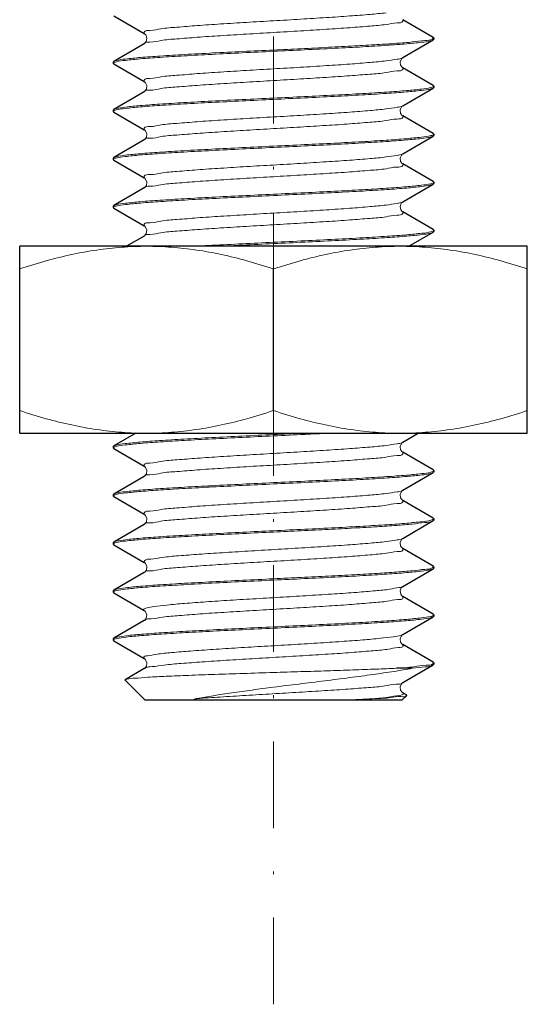
# Model space of a CAD drawing. Units: inches. Extents: x -1233 to -950, y -302 to 91.
# Drawn here: x -1012 to -993, y -134 to -98 of the extents above; entities that cross this region are included whole.
import ezdxf

# ---------------------------------------------------------------- set-up
doc = ezdxf.new("R2010")
doc.units = ezdxf.units.IN
doc.header["$LTSCALE"] = 0.64311
doc.header["$MEASUREMENT"] = 0
doc.linetypes.add('DASHDOT', pattern=[1, 0.5, -0.25, 0, -0.25])
doc.layers.get('0').update_dxf_attribs({"linetype": 'CONTINUOUS'})
doc.layers.add('Layer1', color=5, linetype='CONTINUOUS', lineweight=30)
doc.layers.add('LAYER_AXIS', color=7, linetype='CONTINUOUS')

msp = doc.modelspace()

# ---------------------------------------------------------------- linework, layer by layer
at = {"linetype": 'Continuous'}
for p, q in [((-1008.675, -97.57), (-1007.545, -98.225)), ((-996.835, -98.365), (-997.965, -97.71)), ((-997.966, -99.117), (-996.835, -98.461)), ((-996.835, -98.461), (-996.815, -98.438)), ((-1007.545, -98.601), (-1008.675, -99.256)), ((-1007.533, -98.594), (-1007.545, -98.601)), ((-1008.675, -99.256), (-1008.695, -99.28)), ((-1008.675, -99.352), (-1008.695, -99.329)), ((-1008.675, -99.352), (-1007.545, -100.007)), ((-996.835, -100.147), (-997.965, -99.492)), ((-997.966, -100.899), (-996.835, -100.243)), ((-996.835, -100.147), (-996.815, -100.171)), ((-996.835, -100.243), (-996.815, -100.22)), ((-1007.545, -100.383), (-1008.675, -101.038)), ((-1007.53, -100.373), (-1007.545, -100.383)), ((-1008.675, -101.038), (-1008.695, -101.062)), ((-1008.675, -101.134), (-1008.695, -101.111)), ((-1008.675, -101.134), (-1007.545, -101.789)), ((-996.835, -101.929), (-997.965, -101.274)), ((-1007.545, -102.165), (-1008.675, -102.82)), ((-1007.531, -102.156), (-1007.545, -102.165)), ((-997.966, -102.681), (-996.835, -102.025)), ((-996.835, -101.929), (-996.815, -101.953)), ((-996.835, -102.025), (-996.815, -102.002)), ((-1008.675, -102.82), (-1008.695, -102.844)), ((-1008.675, -102.916), (-1008.695, -102.893)), ((-1008.675, -102.916), (-1007.545, -103.571)), ((-996.835, -103.711), (-997.965, -103.056)), ((-1007.545, -103.947), (-1008.675, -104.602)), ((-1007.532, -103.938), (-1007.545, -103.947)), ((-997.965, -104.462), (-996.835, -103.807)), ((-996.835, -103.711), (-996.815, -103.735)), ((-996.835, -103.807), (-996.815, -103.784)), ((-1008.675, -104.602), (-1008.695, -104.626)), ((-1008.675, -104.698), (-1008.695, -104.675)), ((-1008.675, -104.698), (-1007.545, -105.353)), ((-997.967, -104.464), (-997.965, -104.462)), ((-996.835, -105.493), (-997.965, -104.838)), ((-1007.545, -105.729), (-1008.202, -106.11)), ((-1007.532, -105.721), (-1007.545, -105.729)), ((-997.734, -106.11), (-996.835, -105.589)), ((-996.835, -105.493), (-996.815, -105.517)), ((-996.835, -105.589), (-996.815, -105.566)), ((-993.35, -106.11), (-1012.16, -106.11)), ((-1012.16, -113.04), (-1012.16, -106.11)), ((-993.35, -113.04), (-993.35, -106.11)), ((-1002.755, -112.2), (-1002.755, -106.95)), ((-1012.16, -113.04), (-993.35, -113.04)), ((-1007.86, -113.04), (-1008.675, -113.512)), ((-997.966, -113.373), (-997.393, -113.04)), ((-1008.675, -113.512), (-1008.695, -113.536)), ((-1008.675, -113.608), (-1008.695, -113.585)), ((-1008.675, -113.608), (-1007.545, -114.263)), ((-996.835, -114.403), (-997.965, -113.748)), ((-997.966, -115.155), (-996.835, -114.499)), ((-996.835, -114.403), (-996.815, -114.427)), ((-996.835, -114.499), (-996.815, -114.476)), ((-1007.545, -114.639), (-1008.675, -115.294)), ((-1007.532, -114.63), (-1007.545, -114.639)), ((-1008.675, -115.294), (-1008.695, -115.318)), ((-1008.675, -115.39), (-1008.695, -115.367)), ((-1008.675, -115.39), (-1007.545, -116.045)), ((-996.835, -116.185), (-997.965, -115.53)), ((-1007.545, -116.421), (-1008.675, -117.076)), ((-1007.532, -116.412), (-1007.545, -116.421)), ((-997.966, -116.937), (-996.835, -116.281)), ((-996.835, -116.185), (-996.815, -116.209)), ((-996.835, -116.281), (-996.815, -116.258)), ((-1008.675, -117.076), (-1008.695, -117.1)), ((-1008.675, -117.172), (-1008.695, -117.149)), ((-1008.675, -117.172), (-1007.545, -117.827)), ((-996.835, -117.967), (-997.965, -117.312)), ((-1007.545, -118.203), (-1008.675, -118.858)), ((-1007.532, -118.194), (-1007.545, -118.203)), ((-997.965, -118.718), (-996.835, -118.063)), ((-996.835, -118.063), (-996.815, -118.04)), ((-1008.675, -118.858), (-1008.695, -118.882)), ((-1008.675, -118.954), (-1008.695, -118.931)), ((-1008.675, -118.954), (-1007.545, -119.609)), ((-997.967, -118.719), (-997.965, -118.718)), ((-996.835, -119.749), (-997.965, -119.094)), ((-1007.545, -119.985), (-1008.675, -120.64)), ((-1007.532, -119.977), (-1007.545, -119.985)), ((-997.966, -120.501), (-996.835, -119.845)), ((-996.835, -119.749), (-996.815, -119.773)), ((-996.835, -119.845), (-996.815, -119.822)), ((-1008.695, -120.713), (-1008.675, -120.736)), ((-1008.675, -120.736), (-1007.545, -121.391)), ((-996.835, -121.531), (-997.965, -120.876)), ((-996.815, -121.555), (-996.835, -121.531)), ((-1007.545, -121.767), (-1008.25, -122.176)), ((-1007.532, -121.758), (-1007.545, -121.767)), ((-997.611, -121.752), (-998.198, -121.752)), ((-997.966, -122.283), (-996.835, -121.627)), ((-996.815, -121.604), (-996.835, -121.627)), ((-1008.255, -122.192), (-1008.25, -122.176)), ((-998.003, -122.94), (-1007.507, -122.94)), ((-997.826, -122.739), (-997.965, -122.658)), ((-997.82, -122.757), (-997.826, -122.739))]:
    msp.add_line(p, q, dxfattribs=at)
at = {"linetype": 'Continuous', "lineweight": 0}
for points in [[(-1007.545, -98.225), (-1007.536, -98.231), (-1007.49, -98.277), (-1007.446, -98.394), (-1007.472, -98.521)], [(-1007.472, -98.521), (-1007.523, -98.586), (-1007.533, -98.594)], [(-997.965, -99.492), (-997.99, -99.474), (-998.043, -99.401), (-998.063, -99.273), (-998.016, -99.163), (-997.973, -99.121), (-997.966, -99.117)], [(-1007.545, -100.007), (-1007.535, -100.014), (-1007.498, -100.049), (-1007.45, -100.147), (-1007.462, -100.282)], [(-1007.462, -100.282), (-1007.518, -100.363), (-1007.53, -100.373)], [(-997.965, -101.274), (-997.99, -101.256), (-998.043, -101.183), (-998.063, -101.055), (-998.016, -100.945), (-997.973, -100.903), (-997.966, -100.899)], [(-1007.545, -101.789), (-1007.539, -101.793), (-1007.497, -101.833), (-1007.448, -101.94), (-1007.465, -102.071)], [(-1007.465, -102.071), (-1007.52, -102.146), (-1007.531, -102.156)], [(-997.965, -103.056), (-997.99, -103.038), (-998.043, -102.965), (-998.063, -102.837), (-998.016, -102.727), (-997.973, -102.685), (-997.966, -102.681)], [(-1007.545, -103.571), (-1007.538, -103.576), (-1007.494, -103.618), (-1007.447, -103.728), (-1007.467, -103.856)], [(-1007.467, -103.856), (-1007.521, -103.929), (-1007.532, -103.938)], [(-997.965, -104.838), (-997.988, -104.822), (-998.036, -104.762), (-998.065, -104.638), (-998.023, -104.517), (-997.975, -104.469), (-997.967, -104.464)], [(-1007.545, -105.353), (-1007.537, -105.358), (-1007.493, -105.401), (-1007.447, -105.512), (-1007.468, -105.641)], [(-1007.468, -105.641), (-1007.522, -105.712), (-1007.532, -105.721)], [(-997.965, -113.748), (-997.99, -113.73), (-998.043, -113.657), (-998.063, -113.529), (-998.016, -113.419), (-997.973, -113.377), (-997.966, -113.373)], [(-1007.545, -114.263), (-1007.538, -114.268), (-1007.494, -114.31), (-1007.447, -114.42), (-1007.467, -114.548)], [(-1007.467, -114.548), (-1007.521, -114.621), (-1007.532, -114.63)], [(-997.965, -115.53), (-997.99, -115.512), (-998.043, -115.439), (-998.063, -115.311), (-998.016, -115.201), (-997.973, -115.159), (-997.966, -115.155)], [(-1007.545, -116.045), (-1007.538, -116.05), (-1007.494, -116.092), (-1007.447, -116.202), (-1007.467, -116.33)], [(-1007.467, -116.33), (-1007.521, -116.403), (-1007.532, -116.412)], [(-997.965, -117.312), (-997.99, -117.294), (-998.043, -117.221), (-998.063, -117.093), (-998.016, -116.983), (-997.973, -116.941), (-997.966, -116.937)], [(-1007.545, -117.827), (-1007.538, -117.832), (-1007.494, -117.874), (-1007.447, -117.984), (-1007.467, -118.112)], [(-1007.467, -118.112), (-1007.521, -118.185), (-1007.532, -118.194)], [(-997.965, -119.094), (-997.988, -119.078), (-998.041, -119.008), (-998.064, -118.883), (-998.02, -118.77), (-997.974, -118.724), (-997.967, -118.719)], [(-1007.545, -119.609), (-1007.537, -119.614), (-1007.493, -119.657), (-1007.447, -119.769), (-1007.468, -119.897)], [(-1007.468, -119.897), (-1007.521, -119.968), (-1007.532, -119.977)], [(-997.965, -120.876), (-997.99, -120.858), (-998.043, -120.785), (-998.063, -120.657), (-998.016, -120.547), (-997.973, -120.505), (-997.966, -120.501)], [(-1007.545, -121.391), (-1007.538, -121.396), (-1007.494, -121.438), (-1007.447, -121.548), (-1007.467, -121.676)], [(-1007.467, -121.676), (-1007.521, -121.749), (-1007.532, -121.758)], [(-997.965, -122.658), (-997.99, -122.64), (-998.043, -122.567), (-998.063, -122.439), (-998.016, -122.329), (-997.973, -122.287), (-997.966, -122.283)]]:
    msp.add_lwpolyline(points, dxfattribs=at)
for points, start_tangent, end_tangent in [([(-998.585, -97.454), (-999.177, -97.513), (-999.925, -97.573), (-1000.797, -97.632), (-1001.754, -97.692), (-1002.755, -97.751), (-1003.756, -97.81), (-1004.714, -97.87), (-1005.585, -97.929), (-1006.333, -97.989), (-1006.925, -98.048), (-1007.334, -98.107), (-1007.544, -98.167), (-1007.544, -98.225)], (-0.993132, -0.116999), (0.292022, -0.956412)), ([(-997.966, -97.711), (-997.967, -97.769), (-998.176, -97.828), (-998.585, -97.888)], (0.295824, -0.955242), (-0.993132, -0.116999)), ([(-998.585, -97.888), (-999.177, -97.947), (-999.925, -98.007), (-1000.797, -98.066), (-1001.754, -98.125), (-1002.755, -98.185), (-1003.756, -98.244), (-1004.714, -98.304), (-1005.585, -98.363), (-1006.333, -98.422), (-1006.925, -98.482), (-1007.334, -98.541), (-1007.541, -98.594)], (-0.993132, -0.116999), (-0.410006, -0.912083)), ([(-1002.755, -98.883), (-1001.607, -98.828), (-1000.482, -98.772), (-999.443, -98.716), (-998.547, -98.66), (-997.816, -98.605), (-997.269, -98.549), (-996.933, -98.494), (-996.835, -98.461)], (0.998862, 0.047692), (0.878711, 0.477353)), ([(-997.611, -98.537), (-998.194, -98.586), (-998.911, -98.635), (-999.76, -98.684), (-1000.713, -98.735), (-1001.727, -98.785), (-1002.755, -98.834)], (-0.995471, -0.095061), (-0.998862, -0.047692)), ([(-996.877, -98.43), (-997.145, -98.484), (-997.611, -98.537)], (-0.847121, -0.531401), (-0.995471, -0.095061)), ([(-996.824, -98.384), (-996.877, -98.43)], (-0.504268, -0.863547), (-0.847121, -0.531401)), ([(-996.828, -98.357), (-996.821, -98.376), (-996.824, -98.384)], (0.763895, -0.645341), (-0.504268, -0.863547)), ([(-1002.755, -98.834), (-1003.899, -98.889), (-1005.015, -98.945), (-1006.051, -99.001), (-1006.949, -99.057), (-1007.686, -99.112), (-1008.24, -99.168), (-1008.578, -99.224), (-1008.675, -99.257)], (-0.998862, -0.047692), (-0.878117, -0.478447)), ([(-1008.575, -99.272), (-1008.238, -99.217), (-1007.698, -99.162), (-1006.972, -99.107), (-1006.081, -99.052), (-1005.042, -98.995), (-1003.911, -98.939), (-1002.755, -98.883)], (0.967943, 0.251171), (0.998862, 0.047692)), ([(-1007.541, -98.594), (-1007.544, -98.601), (-1007.544, -98.602)], (-0.410006, -0.912083), (-0.29605, -0.955172)), ([(-1008.655, -99.296), (-1008.575, -99.272)], (0.930297, 0.366806), (0.967943, 0.251171)), ([(-997.966, -99.116), (-997.967, -99.117), (-998.176, -99.177), (-998.585, -99.236), (-999.177, -99.295), (-999.925, -99.355), (-1000.797, -99.414), (-1001.754, -99.474), (-1002.755, -99.533), (-1003.756, -99.592), (-1004.714, -99.652), (-1005.585, -99.711), (-1006.333, -99.771), (-1006.925, -99.83), (-1007.334, -99.889), (-1007.544, -99.949), (-1007.544, -100.007)], (-0.295354, -0.955388), (0.293122, -0.956075)), ([(-1008.695, -99.329), (-1008.695, -99.327), (-1008.683, -99.31)], (-0.245126, 0.969491), (0.82577, 0.564007)), ([(-1008.683, -99.31), (-1008.655, -99.296)], (0.82577, 0.564007), (0.930297, 0.366806)), ([(-997.966, -99.493), (-997.967, -99.551), (-998.176, -99.61), (-998.585, -99.67), (-999.177, -99.729), (-999.925, -99.789), (-1000.797, -99.848), (-1001.754, -99.907), (-1002.755, -99.967), (-1003.756, -100.026), (-1004.714, -100.086), (-1005.585, -100.145), (-1006.333, -100.204), (-1006.925, -100.264), (-1007.334, -100.323), (-1007.54, -100.373)], (0.295353, -0.955388), (-0.454559, -0.890716)), ([(-996.933, -100.227), (-997.269, -100.282), (-997.816, -100.338), (-998.547, -100.393), (-999.443, -100.449), (-1000.482, -100.505), (-1001.607, -100.561), (-1002.755, -100.616)], (-0.966325, -0.257324), (-0.998862, -0.047692)), ([(-1002.755, -100.665), (-1001.609, -100.61), (-1000.505, -100.555), (-999.476, -100.499), (-998.577, -100.444), (-997.834, -100.388), (-997.273, -100.332), (-996.93, -100.276), (-996.836, -100.242)], (0.998862, 0.047692), (0.876771, 0.480909)), ([(-996.855, -100.203), (-996.933, -100.227)], (-0.928685, -0.370869), (-0.966325, -0.257324)), ([(-996.828, -100.19), (-996.855, -100.203)], (-0.828451, -0.560062), (-0.928685, -0.370869)), ([(-996.815, -100.171), (-996.815, -100.173), (-996.828, -100.19)], (0.19331, -0.981138), (-0.828451, -0.560062)), ([(-1002.755, -100.616), (-1003.911, -100.672), (-1005.042, -100.728), (-1006.081, -100.785), (-1006.972, -100.84), (-1007.698, -100.895), (-1008.238, -100.95), (-1008.575, -101.005), (-1008.675, -101.038)], (-0.998862, -0.047692), (-0.8796, -0.475715)), ([(-1008.583, -101.056), (-1008.246, -101), (-1007.701, -100.944), (-1006.979, -100.89), (-1006.087, -100.834), (-1005.047, -100.778), (-1003.913, -100.721), (-1002.755, -100.665)], (0.960249, 0.279146), (0.998862, 0.047692)), ([(-1007.54, -100.373), (-1007.544, -100.383), (-1007.544, -100.384)], (-0.454559, -0.890716), (-0.29687, -0.954918)), ([(-1008.695, -101.111), (-1008.681, -101.093)], (0.018859, 0.999822), (0.83325, 0.552896)), ([(-1008.681, -101.093), (-1008.654, -101.08)], (0.83325, 0.552896), (0.922635, 0.385674)), ([(-1008.654, -101.08), (-1008.583, -101.056)], (0.922635, 0.385674), (0.960249, 0.279146)), ([(-997.966, -100.898), (-997.967, -100.899), (-998.176, -100.959), (-998.585, -101.018), (-999.177, -101.077), (-999.925, -101.137), (-1000.797, -101.196), (-1001.754, -101.256), (-1002.755, -101.315), (-1003.756, -101.374), (-1004.714, -101.434), (-1005.585, -101.493), (-1006.333, -101.553), (-1006.925, -101.612), (-1007.334, -101.671), (-1007.544, -101.731), (-1007.544, -101.789)], (-0.295354, -0.955388), (0.292152, -0.956372)), ([(-997.966, -101.275), (-997.967, -101.333), (-998.176, -101.392), (-998.585, -101.452), (-999.177, -101.511), (-999.925, -101.571), (-1000.797, -101.63), (-1001.754, -101.689), (-1002.755, -101.749), (-1003.756, -101.808), (-1004.714, -101.868), (-1005.585, -101.927), (-1006.333, -101.986), (-1006.925, -102.046), (-1007.334, -102.105), (-1007.54, -102.156)], (0.295353, -0.955388), (-0.437983, -0.898983)), ([(-1007.54, -102.156), (-1007.544, -102.165), (-1007.544, -102.166)], (-0.437983, -0.898983), (-0.296904, -0.954907)), ([(-996.93, -102.009), (-997.273, -102.065), (-997.834, -102.121), (-998.577, -102.177), (-999.476, -102.233), (-1000.505, -102.288), (-1001.609, -102.343), (-1002.755, -102.398)], (-0.963208, -0.268758), (-0.998862, -0.047692)), ([(-1002.755, -102.447), (-1001.603, -102.392), (-1000.49, -102.336), (-999.473, -102.281), (-998.579, -102.226), (-997.834, -102.17), (-997.27, -102.114), (-996.926, -102.057), (-996.837, -102.023)], (0.998862, 0.047692), (0.872142, 0.489254)), ([(-996.856, -101.985), (-996.93, -102.009)], (-0.925631, -0.378427), (-0.963208, -0.268758)), ([(-996.829, -101.971), (-996.856, -101.985)], (-0.831771, -0.555119), (-0.925631, -0.378427)), ([(-996.815, -101.953), (-996.815, -101.954), (-996.829, -101.971)], (0.086617, -0.996242), (-0.831771, -0.555119)), ([(-1002.755, -102.398), (-1003.913, -102.454), (-1005.047, -102.511), (-1006.087, -102.567), (-1006.979, -102.623), (-1007.701, -102.677), (-1008.246, -102.733), (-1008.583, -102.789), (-1008.674, -102.822)], (-0.998862, -0.047692), (-0.874312, -0.485364)), ([(-1008.59, -102.839), (-1008.253, -102.783), (-1007.699, -102.726), (-1006.964, -102.671), (-1006.075, -102.616), (-1005.04, -102.559), (-1003.91, -102.503), (-1002.755, -102.447)], (0.953133, 0.302553), (0.998862, 0.047692)), ([(-1008.695, -102.893), (-1008.68, -102.876)], (0.218127, 0.97592), (0.832858, 0.553487)), ([(-1008.68, -102.876), (-1008.653, -102.862)], (0.832858, 0.553487), (0.915514, 0.402286)), ([(-1008.653, -102.862), (-1008.59, -102.839)], (0.915514, 0.402286), (0.953133, 0.302553)), ([(-997.966, -102.68), (-997.967, -102.681), (-998.176, -102.741), (-998.585, -102.8), (-999.177, -102.859), (-999.925, -102.919), (-1000.797, -102.978), (-1001.754, -103.038), (-1002.755, -103.097), (-1003.756, -103.156), (-1004.714, -103.216), (-1005.585, -103.275), (-1006.333, -103.335), (-1006.925, -103.394), (-1007.334, -103.453), (-1007.544, -103.513), (-1007.544, -103.571)], (-0.295354, -0.955388), (0.292109, -0.956385)), ([(-997.966, -103.057), (-997.967, -103.115), (-998.176, -103.174), (-998.585, -103.234), (-999.177, -103.293), (-999.925, -103.353), (-1000.797, -103.412), (-1001.754, -103.471), (-1002.755, -103.531), (-1003.756, -103.59), (-1004.714, -103.65), (-1005.585, -103.709), (-1006.333, -103.768), (-1006.925, -103.828), (-1007.334, -103.887), (-1007.54, -103.938)], (0.295353, -0.955388), (-0.427929, -0.903813)), ([(-1007.54, -103.938), (-1007.544, -103.947), (-1007.544, -103.948)], (-0.427929, -0.903813), (-0.296831, -0.95493)), ([(-996.926, -103.79), (-997.27, -103.847), (-997.834, -103.903), (-998.579, -103.959), (-999.473, -104.014), (-1000.49, -104.069), (-1001.603, -104.125), (-1002.755, -104.18)], (-0.957949, -0.286939), (-0.998862, -0.047692)), ([(-1002.755, -104.229), (-1001.6, -104.174), (-1000.472, -104.117), (-999.437, -104.061), (-998.549, -104.006), (-997.814, -103.951), (-997.258, -103.894), (-996.921, -103.838), (-996.837, -103.804)], (0.998862, 0.047692), (0.868451, 0.495776)), ([(-996.857, -103.766), (-996.926, -103.79)], (-0.91997, -0.391988), (-0.957949, -0.286939)), ([(-996.83, -103.752), (-996.857, -103.766)], (-0.833018, -0.553246), (-0.91997, -0.391988)), ([(-996.815, -103.735), (-996.83, -103.752)], (-0.104848, -0.994488), (-0.833018, -0.553246)), ([(-1002.755, -104.18), (-1003.91, -104.236), (-1005.04, -104.292), (-1006.075, -104.349), (-1006.964, -104.404), (-1007.699, -104.459), (-1008.253, -104.516), (-1008.59, -104.572), (-1008.673, -104.605)], (-0.998862, -0.047692), (-0.867758, -0.496986)), ([(-1008.585, -104.62), (-1008.241, -104.563), (-1007.678, -104.506), (-1006.933, -104.451), (-1006.039, -104.396), (-1005.022, -104.34), (-1003.908, -104.285), (-1002.755, -104.229)], (0.957549, 0.288271), (0.998862, 0.047692)), ([(-1008.695, -104.675), (-1008.681, -104.658)], (0.115954, 0.993255), (0.833042, 0.55321)), ([(-1008.681, -104.658), (-1008.654, -104.644)], (0.833042, 0.55321), (0.919588, 0.392883)), ([(-1008.654, -104.644), (-1008.585, -104.62)], (0.919588, 0.392883), (0.957549, 0.288271)), ([(-997.966, -104.462), (-997.967, -104.463), (-998.176, -104.523), (-998.585, -104.582), (-999.177, -104.641), (-999.925, -104.701), (-1000.797, -104.76), (-1001.754, -104.82), (-1002.755, -104.879), (-1003.756, -104.938), (-1004.714, -104.998), (-1005.585, -105.057), (-1006.333, -105.117), (-1006.925, -105.176), (-1007.334, -105.235), (-1007.544, -105.295), (-1007.544, -105.353)], (-0.295354, -0.955388), (0.292096, -0.956389)), ([(-997.966, -104.839), (-997.967, -104.897), (-998.176, -104.956), (-998.585, -105.016), (-999.177, -105.075), (-999.925, -105.135), (-1000.797, -105.194), (-1001.754, -105.253), (-1002.755, -105.313), (-1003.756, -105.372), (-1004.714, -105.432), (-1005.585, -105.491), (-1006.333, -105.55), (-1006.925, -105.61), (-1007.334, -105.669), (-1007.541, -105.721)], (0.295353, -0.955388), (-0.419016, -0.907979)), ([(-1007.541, -105.721), (-1007.544, -105.729), (-1007.544, -105.73)], (-0.419016, -0.907979), (-0.296763, -0.954951)), ([(-996.921, -105.571), (-997.258, -105.627), (-997.814, -105.684), (-998.549, -105.739), (-999.437, -105.794), (-1000.472, -105.85), (-1001.6, -105.907), (-1002.755, -105.962)], (-0.953857, -0.300261), (-0.998862, -0.047692)), ([(-1002.755, -106.011), (-1001.597, -105.956), (-1000.464, -105.899), (-999.423, -105.842), (-998.532, -105.787), (-997.809, -105.732), (-997.264, -105.677), (-996.926, -105.621), (-996.836, -105.588)], (0.998862, 0.047692), (0.873747, 0.486381)), ([(-996.857, -105.547), (-996.921, -105.571)], (-0.916215, -0.400687), (-0.953857, -0.300261)), ([(-996.83, -105.534), (-996.857, -105.547)], (-0.833013, -0.553253), (-0.916215, -0.400687)), ([(-996.815, -105.517), (-996.83, -105.534)], (-0.202432, -0.979296), (-0.833013, -0.553253)), ([(-1007.458, -106.11), (-1008.38, -106.145), (-1009.303, -106.248), (-1010.231, -106.417), (-1011.176, -106.65), (-1012.16, -106.95)], (-1, 0), (-0.948683, -0.316228)), ([(-1002.755, -106.95), (-1003.739, -106.65), (-1004.684, -106.417), (-1005.612, -106.248), (-1006.535, -106.145), (-1007.458, -106.11)], (-0.948683, 0.316228), (-1, 0)), ([(-1002.755, -105.962), (-1003.908, -106.018), (-1005.022, -106.073), (-1005.704, -106.11)], (-0.998862, -0.047692), (-0.998483, -0.055053)), ([(-1004.781, -106.11), (-1003.901, -106.066), (-1002.755, -106.011)], (0.998717, 0.050633), (0.998862, 0.047692)), ([(-998.053, -106.11), (-998.975, -106.145), (-999.898, -106.248), (-1000.826, -106.417), (-1001.771, -106.65), (-1002.755, -106.95)], (-1, 0), (-0.948683, -0.316228)), ([(-993.35, -106.95), (-994.334, -106.65), (-995.279, -106.417), (-996.207, -106.248), (-997.13, -106.145), (-998.053, -106.11)], (-0.948683, 0.316228), (-1, 0)), ([(-1012.16, -112.2), (-1011.176, -112.501), (-1010.231, -112.734), (-1009.303, -112.903), (-1008.38, -113.006), (-1007.458, -113.04)], (0.948683, -0.316228), (1, 0)), ([(-1007.458, -113.04), (-1006.535, -113.006), (-1005.612, -112.903), (-1004.684, -112.734), (-1003.739, -112.501), (-1002.755, -112.2)], (1, 0), (0.948683, 0.316228)), ([(-1002.755, -112.2), (-1001.771, -112.501), (-1000.826, -112.734), (-999.898, -112.903), (-998.975, -113.006), (-998.053, -113.04)], (0.948683, -0.316228), (1, 0)), ([(-998.053, -113.04), (-997.13, -113.006), (-996.207, -112.903), (-995.279, -112.734), (-994.334, -112.501), (-993.35, -112.2)], (1, 0), (0.948683, 0.316228)), ([(-1002.755, -113.09), (-1003.912, -113.146), (-1005.044, -113.203), (-1006.083, -113.259), (-1006.975, -113.314), (-1007.703, -113.37), (-1008.254, -113.426), (-1008.589, -113.482), (-1008.673, -113.515)], (-0.998862, -0.047692), (-0.868569, -0.495568)), ([(-1008.588, -113.531), (-1008.247, -113.474), (-1007.687, -113.417), (-1006.946, -113.361), (-1006.059, -113.307), (-1005.034, -113.251), (-1003.911, -113.195), (-1002.755, -113.139)], (0.954966, 0.296716), (0.998862, 0.047692)), ([(-1001.714, -113.04), (-1002.755, -113.09)], (-0.998824, -0.048487), (-0.998862, -0.047692)), ([(-1002.755, -113.139), (-1001.6, -113.084), (-1000.73, -113.041)], (0.998862, 0.047692), (0.998718, 0.050626)), ([(-997.966, -113.372), (-997.967, -113.373), (-998.176, -113.433), (-998.585, -113.492), (-999.177, -113.551), (-999.925, -113.611), (-1000.797, -113.67), (-1001.754, -113.73), (-1002.755, -113.789), (-1003.756, -113.848), (-1004.714, -113.908), (-1005.585, -113.967), (-1006.333, -114.027), (-1006.925, -114.086), (-1007.334, -114.145), (-1007.544, -114.205), (-1007.544, -114.263)], (-0.295354, -0.955388), (0.292109, -0.956385)), ([(-1008.695, -113.585), (-1008.68, -113.568)], (0.182282, 0.983246), (0.832926, 0.553385)), ([(-1008.68, -113.568), (-1008.653, -113.554)], (0.832926, 0.553385), (0.917096, 0.398668)), ([(-1008.653, -113.554), (-1008.588, -113.531)], (0.917096, 0.398668), (0.954966, 0.296715)), ([(-997.966, -113.749), (-997.967, -113.807), (-998.176, -113.866), (-998.585, -113.926), (-999.177, -113.985), (-999.925, -114.045), (-1000.797, -114.104), (-1001.754, -114.163), (-1002.755, -114.223), (-1003.756, -114.282), (-1004.714, -114.342), (-1005.585, -114.401), (-1006.333, -114.46), (-1006.925, -114.52), (-1007.334, -114.579), (-1007.54, -114.63)], (0.295353, -0.955388), (-0.427929, -0.903813)), ([(-996.923, -114.481), (-997.264, -114.538), (-997.824, -114.595), (-998.566, -114.65), (-999.454, -114.705), (-1000.478, -114.761), (-1001.6, -114.817), (-1002.755, -114.872)], (-0.955233, -0.295856), (-0.998862, -0.047692)), ([(-1002.755, -114.921), (-1001.599, -114.866), (-1000.467, -114.809), (-999.428, -114.753), (-998.536, -114.697), (-997.807, -114.642), (-997.256, -114.586), (-996.921, -114.529), (-996.837, -114.496)], (0.998862, 0.047692), (0.8678, 0.496914)), ([(-996.857, -114.457), (-996.923, -114.481)], (-0.917336, -0.398113), (-0.955233, -0.295856)), ([(-996.83, -114.444), (-996.857, -114.457)], (-0.832932, -0.553376), (-0.917336, -0.398113)), ([(-996.815, -114.427), (-996.83, -114.444)], (-0.176384, -0.984321), (-0.832932, -0.553376)), ([(-1002.755, -114.872), (-1003.911, -114.928), (-1005.034, -114.984), (-1006.059, -115.04), (-1006.946, -115.095), (-1007.687, -115.15), (-1008.247, -115.207), (-1008.588, -115.264), (-1008.673, -115.297)], (-0.998862, -0.047692), (-0.86939, -0.494126)), ([(-1008.583, -115.312), (-1008.237, -115.255), (-1007.672, -115.198), (-1006.927, -115.142), (-1006.03, -115.087), (-1005.012, -115.032), (-1003.905, -114.977), (-1002.755, -114.921)], (0.959677, 0.281105), (0.998862, 0.047692)), ([(-1007.54, -114.63), (-1007.544, -114.639), (-1007.544, -114.64)], (-0.427929, -0.903813), (-0.296831, -0.95493)), ([(-1008.681, -115.35), (-1008.654, -115.336)], (0.832796, 0.553579), (0.92165, 0.388022)), ([(-1008.654, -115.336), (-1008.583, -115.312)], (0.92165, 0.388022), (0.959677, 0.281105)), ([(-997.966, -115.154), (-997.967, -115.155), (-998.176, -115.215), (-998.585, -115.274), (-999.177, -115.333), (-999.925, -115.393), (-1000.797, -115.452), (-1001.754, -115.512), (-1002.755, -115.571), (-1003.756, -115.63), (-1004.714, -115.69), (-1005.585, -115.749), (-1006.333, -115.809), (-1006.925, -115.868), (-1007.334, -115.927), (-1007.544, -115.987), (-1007.544, -116.045)], (-0.295354, -0.955388), (0.292109, -0.956385)), ([(-1008.695, -115.367), (-1008.681, -115.35)], (0.052612, 0.998615), (0.832796, 0.553579)), ([(-997.966, -115.531), (-997.967, -115.589), (-998.176, -115.648), (-998.585, -115.708), (-999.177, -115.767), (-999.925, -115.827), (-1000.797, -115.886), (-1001.754, -115.945), (-1002.755, -116.005), (-1003.756, -116.064), (-1004.714, -116.124), (-1005.585, -116.183), (-1006.333, -116.242), (-1006.925, -116.302), (-1007.334, -116.361), (-1007.54, -116.412)], (0.295353, -0.955388), (-0.427929, -0.903813)), ([(-1007.54, -116.412), (-1007.544, -116.421), (-1007.544, -116.422)], (-0.427929, -0.903813), (-0.296831, -0.95493)), ([(-996.921, -116.262), (-997.256, -116.319), (-997.807, -116.375), (-998.536, -116.43), (-999.428, -116.486), (-1000.467, -116.542), (-1001.599, -116.599), (-1002.755, -116.654)], (-0.953166, -0.302446), (-0.998862, -0.047692)), ([(-1002.755, -116.703), (-1001.727, -116.654), (-1000.713, -116.604), (-999.76, -116.553), (-998.911, -116.504), (-998.194, -116.455), (-997.611, -116.406)], (0.998862, 0.047692), (0.995471, 0.095061)), ([(-997.611, -116.406), (-997.145, -116.353), (-996.877, -116.299), (-996.842, -116.273)], (0.995471, 0.095061), (0.747809, 0.663914)), ([(-996.857, -116.239), (-996.921, -116.262)], (-0.915551, -0.402203), (-0.953166, -0.302446)), ([(-996.831, -116.225), (-996.857, -116.239)], (-0.832974, -0.553312), (-0.915551, -0.402203)), ([(-996.816, -116.209), (-996.831, -116.225)], (-0.217509, -0.976058), (-0.832974, -0.553312)), ([(-1002.755, -116.654), (-1003.905, -116.71), (-1005.012, -116.765), (-1006.03, -116.82), (-1006.927, -116.875), (-1007.672, -116.931), (-1008.237, -116.988), (-1008.583, -117.045), (-1008.674, -117.078)], (-0.998862, -0.047692), (-0.873683, -0.486495)), ([(-1008.578, -117.093), (-1008.24, -117.037), (-1007.686, -116.981), (-1006.949, -116.926), (-1006.051, -116.87), (-1005.015, -116.814), (-1003.899, -116.758), (-1002.755, -116.703)], (0.965232, 0.261394), (0.998862, 0.047692)), ([(-1008.695, -117.149), (-1008.695, -117.147), (-1008.682, -117.13)], (-0.159093, 0.987264), (0.82991, 0.557897)), ([(-1008.682, -117.13), (-1008.655, -117.117)], (0.82991, 0.557897), (0.927688, 0.373355)), ([(-1008.655, -117.117), (-1008.578, -117.093)], (0.927688, 0.373355), (0.965232, 0.261394)), ([(-998.585, -117.056), (-999.17, -117.115), (-999.909, -117.174), (-1000.769, -117.232), (-1001.714, -117.291), (-1002.704, -117.35), (-1003.697, -117.409), (-1004.649, -117.468), (-1005.519, -117.526), (-1006.272, -117.585), (-1006.873, -117.644), (-1007.299, -117.703), (-1007.529, -117.762), (-1007.556, -117.82), (-1007.555, -117.829)], (-0.993132, -0.116999), (0.239805, -0.970821)), ([(-997.966, -116.936), (-997.967, -116.937), (-998.176, -116.997), (-998.585, -117.056)], (-0.297015, -0.954873), (-0.993132, -0.116999)), ([(-998.585, -117.49), (-999.175, -117.549), (-999.92, -117.608), (-1000.788, -117.667), (-1001.741, -117.727), (-1002.739, -117.786), (-1003.737, -117.845), (-1004.692, -117.904), (-1005.564, -117.963), (-1006.313, -118.023), (-1006.908, -118.082), (-1007.323, -118.141), (-1007.537, -118.196)], (-0.993132, -0.116999), (-0.477675, -0.878536)), ([(-997.966, -117.313), (-997.967, -117.371), (-998.176, -117.43), (-998.585, -117.49)], (0.295824, -0.955242), (-0.993132, -0.116999)), ([(-1007.537, -118.196), (-1007.539, -118.2), (-1007.541, -118.205)], (-0.477675, -0.878536), (-0.376788, -0.9263)), ([(-1002.755, -118.485), (-1001.607, -118.43), (-1000.482, -118.374), (-999.443, -118.318), (-998.547, -118.262), (-997.816, -118.207), (-997.269, -118.151), (-996.933, -118.096), (-996.835, -118.063)], (0.998862, 0.047692), (0.878711, 0.477353)), ([(-997.611, -118.139), (-998.194, -118.188), (-998.911, -118.237), (-999.76, -118.286), (-1000.713, -118.337), (-1001.727, -118.387), (-1002.755, -118.436)], (-0.995471, -0.095061), (-0.998862, -0.047692)), ([(-996.877, -118.032), (-997.145, -118.086), (-997.611, -118.139)], (-0.847121, -0.531401), (-0.995471, -0.095061)), ([(-996.824, -117.986), (-996.877, -118.032)], (-0.504268, -0.863547), (-0.847121, -0.531401)), ([(-996.828, -117.959), (-996.821, -117.978), (-996.824, -117.986)], (0.763895, -0.645341), (-0.504268, -0.863547)), ([(-1002.755, -118.436), (-1003.899, -118.491), (-1005.015, -118.547), (-1006.051, -118.603), (-1006.949, -118.659), (-1007.686, -118.714), (-1008.24, -118.77), (-1008.578, -118.826), (-1008.675, -118.859)], (-0.998862, -0.047692), (-0.878117, -0.478447)), ([(-1008.575, -118.874), (-1008.238, -118.819), (-1007.698, -118.764), (-1006.972, -118.709), (-1006.081, -118.654), (-1005.042, -118.597), (-1003.911, -118.541), (-1002.755, -118.485)], (0.967943, 0.251171), (0.998862, 0.047692)), ([(-1008.695, -118.931), (-1008.695, -118.929), (-1008.683, -118.912)], (-0.245126, 0.969491), (0.82577, 0.564007)), ([(-1008.683, -118.912), (-1008.655, -118.898)], (0.82577, 0.564007), (0.930297, 0.366806)), ([(-1008.655, -118.898), (-1008.575, -118.874)], (0.930297, 0.366806), (0.967943, 0.251171)), ([(-997.959, -118.727), (-998.094, -118.761), (-998.442, -118.82), (-998.975, -118.879), (-999.669, -118.938), (-1000.496, -118.996), (-1001.42, -119.055), (-1002.401, -119.114), (-1003.397, -119.173), (-1004.366, -119.232), (-1005.265, -119.29), (-1006.057, -119.349), (-1006.708, -119.408), (-1007.189, -119.467), (-1007.481, -119.526), (-1007.57, -119.585), (-1007.546, -119.611)], (-0.838806, -0.544431), (0.879813, -0.47532)), ([(-997.971, -119.098), (-997.958, -119.148), (-998.147, -119.207), (-998.537, -119.266), (-999.109, -119.325), (-999.84, -119.384), (-1000.698, -119.444), (-1001.645, -119.503), (-1002.64, -119.562), (-1003.64, -119.621), (-1004.601, -119.68), (-1005.483, -119.74), (-1006.246, -119.799), (-1006.857, -119.858), (-1007.291, -119.917), (-1007.527, -119.976)], (0.474012, -0.880518), (-0.653633, -0.756811)), ([(-1007.527, -119.976), (-1007.538, -119.99)], (-0.653633, -0.756811), (-0.566132, -0.824315)), ([(-996.933, -119.829), (-997.269, -119.884), (-997.816, -119.94), (-998.547, -119.995), (-999.443, -120.051), (-1000.482, -120.107), (-1001.607, -120.163), (-1002.755, -120.218)], (-0.966325, -0.257324), (-0.998862, -0.047692)), ([(-1002.755, -120.267), (-1001.609, -120.212), (-1000.505, -120.157), (-999.476, -120.101), (-998.577, -120.046), (-997.834, -119.99), (-997.273, -119.934), (-996.93, -119.878), (-996.836, -119.844)], (0.998862, 0.047692), (0.876771, 0.480909)), ([(-996.855, -119.805), (-996.933, -119.829)], (-0.928685, -0.370869), (-0.966325, -0.257324)), ([(-996.828, -119.792), (-996.855, -119.805)], (-0.828451, -0.560062), (-0.928685, -0.370869)), ([(-996.815, -119.773), (-996.815, -119.775), (-996.828, -119.792)], (0.19331, -0.981138), (-0.828451, -0.560062)), ([(-1008.678, -120.635), (-1008.554, -120.602), (-1008.199, -120.547), (-1007.641, -120.492), (-1006.902, -120.438), (-1006.008, -120.383), (-1004.994, -120.328), (-1003.895, -120.273), (-1002.755, -120.218)], (0.87254, 0.488543), (0.998862, 0.047692)), ([(-1002.755, -120.267), (-1003.9, -120.322), (-1005.002, -120.377), (-1006.02, -120.432), (-1006.915, -120.487), (-1007.654, -120.542), (-1008.21, -120.597), (-1008.561, -120.652)], (-0.998862, -0.047692), (-0.97818, -0.207759)), ([(-1008.693, -120.657), (-1008.678, -120.635)], (-0.220266, 0.97544), (0.87254, 0.488543)), ([(-1008.687, -120.693), (-1008.694, -120.707), (-1008.693, -120.712)], (-0.762002, -0.647575), (0.460165, -0.887833)), ([(-1008.691, -120.662), (-1008.693, -120.657)], (-0.501296, 0.865276), (-0.220266, 0.97544)), ([(-1008.657, -120.677), (-1008.687, -120.693)], (-0.938708, -0.344713), (-0.762002, -0.647575)), ([(-1008.561, -120.652), (-1008.657, -120.677)], (-0.97818, -0.207759), (-0.938708, -0.344713)), ([(-997.968, -120.496), (-998.027, -120.525), (-998.315, -120.584), (-998.794, -120.643), (-999.442, -120.702), (-1000.233, -120.761), (-1001.131, -120.819), (-1002.099, -120.878), (-1003.095, -120.937), (-1004.076, -120.996), (-1005.001, -121.055), (-1005.83, -121.113), (-1006.527, -121.172), (-1007.062, -121.231), (-1007.413, -121.29), (-1007.564, -121.349), (-1007.539, -121.384)], (-0.8415, -0.540258), (0.734455, -0.678657)), ([(-997.973, -120.883), (-997.95, -120.924), (-998.12, -120.983), (-998.49, -121.042), (-999.045, -121.101), (-999.762, -121.161), (-1000.609, -121.22), (-1001.549, -121.279), (-1002.541, -121.338), (-1003.542, -121.397), (-1004.51, -121.457), (-1005.401, -121.516), (-1006.177, -121.575), (-1006.805, -121.634), (-1007.257, -121.693), (-1007.513, -121.753)], (0.643909, -0.765102), (-0.798521, -0.601967)), ([(-1007.513, -121.753), (-1007.538, -121.774)], (-0.798521, -0.601967), (-0.708174, -0.706038)), ([(-1002.755, -122.455), (-1001.813, -122.336), (-1000.858, -122.218), (-999.936, -122.1), (-999.069, -121.984), (-998.285, -121.868), (-997.611, -121.752)], (0.991891, 0.127088), (0.982611, 0.185678)), ([(-998.198, -121.752), (-998.948, -121.784), (-999.81, -121.815), (-1000.757, -121.847), (-1001.745, -121.878), (-1002.755, -121.91)], (-0.998964, -0.045499), (-0.999517, -0.031078)), ([(-998.198, -121.752), (-997.551, -121.698), (-997.098, -121.643), (-996.856, -121.588)], (0.997241, 0.074238), (0.601403, 0.798946)), ([(-996.845, -121.619), (-996.87, -121.642), (-997.135, -121.697), (-997.611, -121.752)], (-0.669945, -0.742411), (-0.995471, -0.095061)), ([(-996.856, -121.588), (-996.835, -121.549)], (0.601403, 0.798946), (0.286036, 0.958219)), ([(-1008.245, -122.183), (-1008.183, -122.156), (-1007.897, -122.121), (-1007.408, -122.086), (-1006.733, -122.05), (-1005.897, -122.015), (-1004.931, -121.98), (-1003.87, -121.945), (-1002.755, -121.91)], (0.844449, 0.535636), (0.999517, 0.031078)), ([(-997.972, -122.278), (-997.979, -122.289), (-998.207, -122.348), (-998.629, -122.407), (-999.229, -122.466), (-999.979, -122.525), (-1000.848, -122.583), (-1001.799, -122.642), (-1002.791, -122.701), (-1003.782, -122.76), (-1004.728, -122.819), (-1005.59, -122.877)], (-0.517074, -0.855941), (-0.997355, -0.07268)), ([(-1005.59, -122.877), (-1004.989, -122.771), (-1004.299, -122.664), (-1003.544, -122.559), (-1002.755, -122.455)], (0.982081, 0.188459), (0.991891, 0.127088)), ([(-1005.691, -122.94), (-1005.702, -122.935), (-1005.712, -122.928), (-1005.714, -122.92), (-1005.708, -122.914), (-1005.7, -122.908), (-1005.692, -122.904), (-1005.683, -122.901), (-1005.673, -122.897), (-1005.663, -122.894), (-1005.653, -122.892), (-1005.642, -122.889), (-1005.631, -122.886), (-1005.618, -122.883), (-1005.605, -122.88), (-1005.59, -122.877)], (-0.94198, 0.33567), (0.982081, 0.188459)), ([(-998.983, -122.877), (-999.443, -122.901), (-999.953, -122.922), (-1000.505, -122.94)], (-0.998358, -0.05729), (-0.999525, -0.03081)), ([(-997.971, -122.665), (-997.945, -122.7), (-998.094, -122.759), (-998.445, -122.818), (-998.983, -122.877)], (0.757974, -0.652285), (-0.995539, -0.094353)), ([(-998.983, -122.877), (-998.423, -122.841), (-998.035, -122.804), (-997.839, -122.768), (-997.839, -122.758)], (0.998358, 0.05729), (-0.042258, 0.999107))]:
    msp.add_spline(points, degree=3, dxfattribs=dict(at, start_tangent=start_tangent, end_tangent=end_tangent))
at = {"layer": 'Layer1', "color": 3, "linetype": 'DASHDOT', "lineweight": 13, "ltscale": 10}
msp.add_line((-1002.755, -134.21), (-1002.755, 3.051), dxfattribs=at)
at = {"layer": 'LAYER_AXIS', "linetype": 'Continuous'}
for p, q in [((-996.815, -98.389), (-996.815, -98.438)), ((-1008.695, -99.28), (-1008.695, -99.329)), ((-996.815, -100.171), (-996.815, -100.22)), ((-1008.695, -101.062), (-1008.695, -101.111)), ((-996.815, -101.953), (-996.815, -102.002)), ((-1008.695, -102.844), (-1008.695, -102.893)), ((-996.815, -103.735), (-996.815, -103.784)), ((-1008.695, -104.626), (-1008.695, -104.675)), ((-996.815, -105.517), (-996.815, -105.566)), ((-1008.695, -113.536), (-1008.695, -113.585)), ((-996.815, -114.427), (-996.815, -114.476)), ((-1008.695, -115.318), (-1008.695, -115.367)), ((-996.815, -116.209), (-996.815, -116.258)), ((-1008.695, -117.1), (-1008.695, -117.149)), ((-996.815, -117.991), (-996.815, -118.04)), ((-1008.695, -118.882), (-1008.695, -118.931)), ((-996.815, -119.773), (-996.815, -119.822)), ((-1008.695, -120.664), (-1008.695, -120.713)), ((-996.815, -121.555), (-996.815, -121.604)), ((-1008.255, -122.192), (-1007.507, -122.94)), ((-997.82, -122.757), (-998.003, -122.94))]:
    msp.add_line(p, q, dxfattribs=at)

doc.saveas('drawing.dxf')
